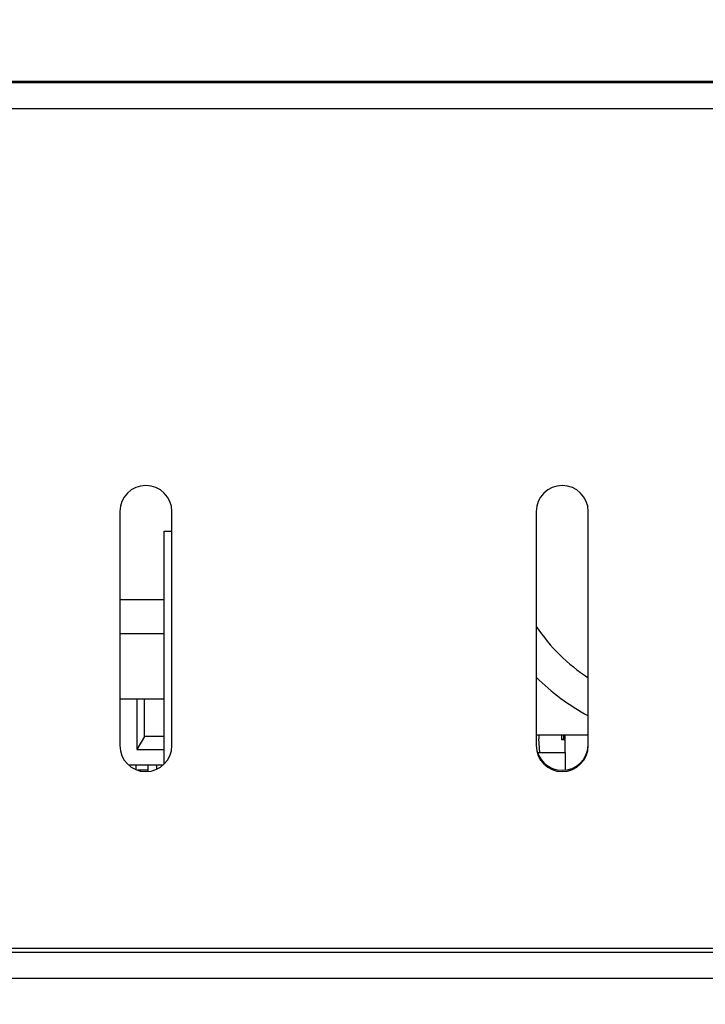
# Model space of a CAD drawing. Extents: x 0 to 1186, y 0 to 805.
# Drawn here: x 383 to 409, y 627 to 665 of the extents above; entities that cross this region are included whole.
import ezdxf

# ---------------------------------------------------------------- set-up
doc = ezdxf.new("R2010")
doc.units = 0
doc.header["$MEASUREMENT"] = 0
doc.layers.get('Defpoints').update_dxf_attribs({"linetype": 'CONTINUOUS'})
doc.layers.add('1_外観図', color=7, linetype='CONTINUOUS')
doc.layers.add('2_外観図(拡張付)', color=7, linetype='CONTINUOUS')
doc.styles.get("Standard").update_dxf_attribs({"font": 'SIMPLEX.SHX', "bigfont": 'BIGFONT.shx'})
doc.dimstyles.new('SUNPO', dxfattribs={"dimscale": 0, "dimtxt": 3, "dimasz": 2.5, "dimexe": 2.2, "dimexo": 0.5, "dimgap": 1, "dimtad": 1, "dimdec": 1, "dimzin": 12, "dimdsep": 46, "dimtxsty": 'STANDARD', "dimcen": 0, "dimclrd": 3, "dimclre": 3, "dimclrt": 4, "dimadec": 0, "dimazin": 0, "dimtfac": 1, "dimtdec": 0, "dimtmove": 0, "dimatfit": 3, "dimfxl": 1, "dimtolj": 1, "dimtzin": 0, "dimarcsym": 0})

# ---------------------------------------------------------------- blocks, each defined once
blk = doc.blocks.new('*D6')
at = {"layer": '2_外観図(拡張付)', "color": 3, "lineweight": -2, "transparency": 16777216}
for p, q in [((174.984, 628.773), (174.984, 734.706)), ((552.484, 628.773), (552.484, 734.706)), ((180.984, 728.106), (546.484, 728.106))]:
    blk.add_line(p, q, dxfattribs=at)
at = {"layer": '2_外観図(拡張付)', "color": 3, "transparency": 16777216}
for points in [[(180.984, 729.106), (180.984, 727.106), (174.984, 728.106)], [(546.484, 729.106), (546.484, 727.106), (552.484, 728.106)]]:
    blk.add_solid(points, dxfattribs=at)
at = {"layer": 'Defpoints', "color": 0, "transparency": 16777216}
for p in [(552.484, 728.106), (174.984, 627.273), (552.484, 627.273)]:
    blk.add_point(p, dxfattribs=at)
at = {"layer": '2_外観図(拡張付)', "color": 4, "transparency": 16777216, "insert": (363.734, 734.856), "char_height": 7.5, "attachment_point": 5}
blk.add_mtext('\\A1;377.5', dxfattribs=at)
blk = doc.blocks.new('*D10')
at = {"layer": '1_外観図', "color": 3, "lineweight": -2, "transparency": 16777216}
for p, q in [((174.984, 628.273), (174.984, 688.59)), ((552.484, 629.273), (552.484, 688.59)), ((180.984, 681.99), (546.484, 681.99))]:
    blk.add_line(p, q, dxfattribs=at)
at = {"layer": '1_外観図', "color": 3, "transparency": 16777216}
for points in [[(180.984, 682.99), (180.984, 680.99), (174.984, 681.99)], [(546.484, 682.99), (546.484, 680.99), (552.484, 681.99)]]:
    blk.add_solid(points, dxfattribs=at)
at = {"layer": 'Defpoints', "color": 0, "transparency": 16777216}
for p in [(552.484, 681.99), (552.484, 627.773), (174.984, 626.773)]:
    blk.add_point(p, dxfattribs=at)
at = {"layer": '1_外観図', "color": 4, "transparency": 16777216, "insert": (363.734, 688.74), "char_height": 7.5, "attachment_point": 5}
blk.add_mtext('\\A1;377.5', dxfattribs=at)

msp = doc.modelspace()

# ---------------------------------------------------------------- linework, layer by layer
at = {"layer": '1_外観図', "color": 7, "linetype": 'Continuous'}
for p, q in [((384.512, 662.223), (384.514, 662.273)), ((384.514, 662.273), (385.914, 662.273)), ((385.915, 662.223), (385.914, 662.273)), ((388.092, 662.223), (388.094, 662.273)), ((388.094, 662.273), (389.494, 662.273)), ((389.495, 662.223), (389.494, 662.273)), ((391.672, 662.223), (391.674, 662.273)), ((391.674, 662.273), (393.074, 662.273)), ((393.075, 662.223), (393.074, 662.273)), ((395.252, 662.223), (395.254, 662.273)), ((395.254, 662.273), (396.654, 662.273)), ((396.655, 662.223), (396.654, 662.273)), ((398.832, 662.223), (398.834, 662.273)), ((398.834, 662.273), (400.234, 662.273)), ((400.235, 662.223), (400.234, 662.273)), ((402.412, 662.223), (402.414, 662.273)), ((402.414, 662.273), (403.814, 662.273)), ((403.815, 662.223), (403.814, 662.273)), ((405.992, 662.223), (405.994, 662.273)), ((405.994, 662.273), (407.394, 662.273)), ((407.395, 662.223), (407.394, 662.273)), ((240.434, 662.223), (487.034, 662.223)), ((386.734, 645.723), (386.734, 636.723)), ((388.734, 636.723), (388.734, 645.723)), ((402.734, 645.723), (402.734, 636.723)), ((404.734, 636.723), (404.734, 645.723)), ((388.434, 644.973), (388.734, 644.973)), ((388.434, 636.009), (388.434, 644.973)), ((388.434, 642.323), (386.734, 642.323)), ((386.734, 638.523), (388.434, 638.523)), ((387.384, 638.523), (387.384, 636.573)), ((387.684, 637.073), (387.684, 638.523)), ((387.684, 637.073), (387.384, 636.573)), ((388.434, 637.073), (387.684, 637.073)), ((404.734, 637.123), (402.734, 637.123)), ((402.829, 637.123), (402.829, 636.981)), ((402.87, 636.458), (402.829, 636.981)), ((403.709, 637.123), (403.709, 636.963)), ((403.709, 636.968), (403.839, 636.968)), ((403.709, 636.963), (403.839, 636.963)), ((403.784, 637.123), (403.784, 636.968)), ((403.839, 637.123), (403.839, 636.458)), ((387.384, 636.573), (388.434, 636.573)), ((402.785, 636.458), (403.864, 636.458)), ((403.864, 635.782), (403.864, 636.458)), ((388.395, 635.973), (387.072, 635.973)), ((387.359, 635.796), (387.359, 635.973)), ((387.809, 635.773), (387.422, 635.773)), ((387.809, 635.973), (387.809, 635.726)), ((388.159, 635.818), (388.159, 635.973)), ((175.984, 628.773), (551.484, 628.773)), ((487.034, 628.923), (240.434, 628.923))]:
    msp.add_line(p, q, dxfattribs=at)
at = {"layer": '1_外観図', "color": 9, "linetype": 'Continuous'}
for p, q in [((240.934, 661.223), (486.534, 661.223)), ((176.984, 627.773), (550.484, 627.773))]:
    msp.add_line(p, q, dxfattribs=at)
at = {"layer": '1_外観図', "color": 7, "linetype": 'Continuous'}
for centre, radius, start, end in [((387.734, 645.723), 1, 0, 180), ((403.734, 645.723), 1, 0, 180), ((408.734, 645.373), 7.25, 214.1406, 236.5119), ((408.734, 645.373), 8.5, 225.0948, 241.9252), ((387.734, 636.723), 1, 180, 0), ((403.734, 636.723), 1, 180, 0), ((403.734, 636.773), 1, 182.8632, 357.1368)]:
    msp.add_arc(centre, radius, start, end, dxfattribs=at)
at = {"layer": '2_外観図(拡張付)', "color": 7, "linetype": 'Continuous'}
for p, q in [((248.804, 662.273), (478.734, 662.273)), ((398.134, 662.223), (398.134, 662.273)), ((399.734, 662.273), (399.734, 662.223)), ((400.235, 662.223), (400.234, 662.273)), ((402.412, 662.223), (402.414, 662.273)), ((403.815, 662.223), (403.814, 662.273)), ((405.992, 662.223), (405.994, 662.273)), ((407.395, 662.223), (407.394, 662.273)), ((408.734, 662.223), (408.734, 662.273)), ((240.434, 662.223), (487.034, 662.223)), ((386.734, 645.723), (386.734, 636.723)), ((388.734, 636.723), (388.734, 645.723)), ((402.734, 645.723), (402.734, 636.723)), ((404.734, 636.723), (404.734, 645.723)), ((388.434, 644.973), (388.734, 644.973)), ((388.434, 636.009), (388.434, 644.973)), ((388.434, 641.023), (386.734, 641.023)), ((387.384, 638.473), (387.384, 636.573)), ((387.684, 637.073), (387.684, 638.473)), ((387.684, 637.073), (387.384, 636.573)), ((388.434, 637.073), (387.684, 637.073)), ((404.734, 637.123), (402.734, 637.123)), ((402.829, 637.123), (402.829, 636.981)), ((402.87, 636.458), (402.829, 636.981)), ((403.709, 637.123), (403.709, 636.963)), ((403.709, 636.968), (403.839, 636.968)), ((403.709, 636.963), (403.839, 636.963)), ((403.784, 637.123), (403.784, 636.968)), ((403.839, 637.123), (403.839, 636.458)), ((387.384, 636.573), (388.434, 636.573)), ((402.785, 636.458), (403.864, 636.458)), ((403.864, 635.782), (403.864, 636.458)), ((388.395, 635.973), (387.072, 635.973)), ((387.359, 635.796), (387.359, 635.973)), ((387.809, 635.773), (387.422, 635.773)), ((387.809, 635.973), (387.809, 635.726)), ((388.159, 635.818), (388.159, 635.973)), ((175.984, 628.773), (551.484, 628.773)), ((487.034, 628.923), (240.434, 628.923))]:
    msp.add_line(p, q, dxfattribs=at)
at = {"layer": '2_外観図(拡張付)', "color": 9, "linetype": 'Continuous'}
for p, q in [((240.934, 661.223), (486.534, 661.223)), ((176.984, 627.773), (550.484, 627.773))]:
    msp.add_line(p, q, dxfattribs=at)
at = {"layer": '2_外観図(拡張付)', "color": 7, "linetype": 'Continuous', "const_width": 0.0042}
msp.add_lwpolyline([(386.734, 638.473), (388.434, 638.473)], dxfattribs=at)
at = {"layer": '2_外観図(拡張付)', "color": 7, "linetype": 'Continuous'}
for centre, radius, start, end in [((387.734, 645.723), 1, 0, 180), ((403.734, 645.723), 1, 0, 180), ((408.734, 645.373), 7.25, 214.1406, 236.5119), ((408.734, 645.373), 8.5, 225.0948, 241.9252), ((387.734, 636.723), 1, 180, 0), ((403.734, 636.723), 1, 180, 0), ((403.734, 636.773), 1, 182.8632, 357.1368)]:
    msp.add_arc(centre, radius, start, end, dxfattribs=at)

# ---------------------------------------------------------------- dimensions: what is measured, and where the dimension line sits
at = {"layer": '1_外観図', "color": 3}
dim = msp.add_linear_dim(base=(552.484, 681.99), p1=(174.984, 626.773), p2=(552.484, 627.773), dimstyle='SUNPO', override={"dimscale": 3, "dimtxt": 2.5, "dimasz": 2}, dxfattribs=at)
dim.commit()
dim.dimension.update_dxf_attribs({"geometry": '*D10', "text_midpoint": (363.734, 681.99), "dimtype": 160})
at = {"layer": '2_外観図(拡張付)', "color": 3}
dim = msp.add_linear_dim(base=(552.484, 728.106), p1=(174.984, 627.273), p2=(552.484, 627.273), dimstyle='SUNPO', override={"dimscale": 3, "dimtxt": 2.5, "dimasz": 2}, dxfattribs=at)
dim.commit()
dim.dimension.update_dxf_attribs({"geometry": '*D6', "text_midpoint": (363.734, 734.856)})

doc.saveas('drawing.dxf')
